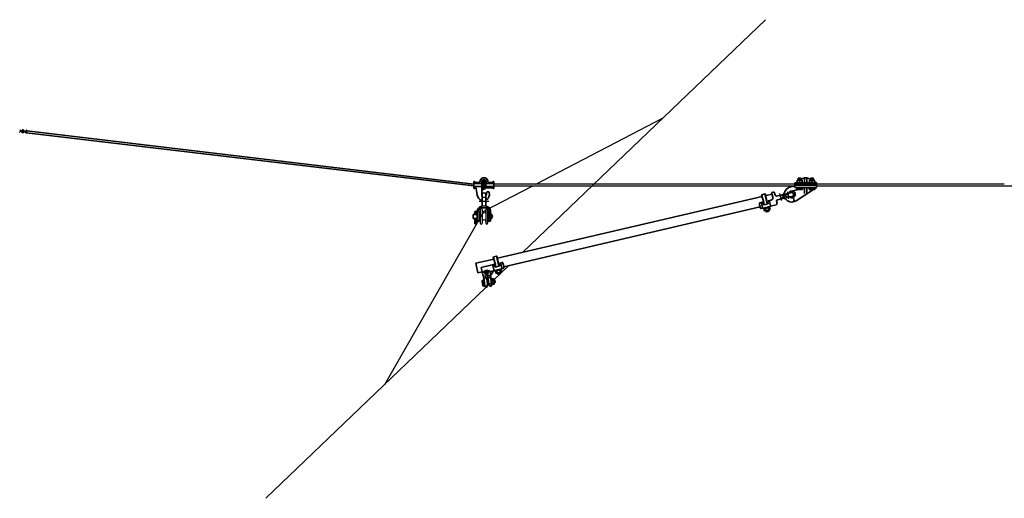
# Model space of a CAD drawing. Units: metres. Extents: x -6596 to 14404, y -926 to 12924.
# Drawn here: x -3151 to 43, y 4307 to 5861 of the extents above; entities that cross this region are included whole.
import ezdxf

# ---------------------------------------------------------------- set-up
doc = ezdxf.new("R2010")
doc.units = ezdxf.units.M
doc.layers.add('dnp', color=4, linetype='Continuous', plot=False)
doc.layers.add('Fin', color=4, linetype='Continuous', lineweight=18)
doc.layers.add('Kontur', color=3, linetype='Continuous', lineweight=35)
doc.layers.add('Konturer', color=3, linetype='Continuous')
doc.layers.add('MATDATA-PKT', color=4, linetype='Continuous')

# ---------------------------------------------------------------- blocks, each defined once
blk = doc.blocks.new('Trådhållare16R 241026')
at = {"layer": 'Kontur'}
for p, q in [((-11, 0), (11, 0)), ((-18.5, -15.1), (-18.5, -29.2)), ((-12.8, -12.8), (-17.5, -12.8)), ((-17.5, -17.4), (-12.8, -17.4)), ((-17.5, -26.8), (-12.8, -26.8)), ((-17.5, -31.5), (-12.8, -31.5)), ((-12.8, -12.8), (-12.8, -31.5)), ((-12, -14.8), (-12.8, -14.8)), ((-12.8, -29.5), (-12, -29.5)), ((-12, -1), (-12, -30.6)), ((-12, -11), (-7.4, -6.4)), ((-3.5, -33.5), (-4.9, -31.6)), ((-2.9, -29.4), (-4.7, -30.5)), ((1.6, -7.3), (-3.2, -5.2)), ((-2.2, -10.6), (-2.2, -28.1)), ((2.1, -17), (-2.2, -17)), ((2.1, -27), (-2.2, -27)), ((3.8, -5.3), (-0.7, -5.3)), ((2.1, -10.6), (2.1, -28.1)), ((2.8, -29.4), (4.6, -30.5)), ((3.3, -33.5), (4.8, -31.6)), ((5.8, -6.1), (10.9, -11.2)), ((12, -3.8), (10.9, -3.8)), ((10.9, -14.9), (10.9, -3.8)), ((10.9, -30.5), (10.9, -14.9)), ((10.9, -30.5), (10.9, -14.9)), ((11.9, -12.5), (18.4, -12.5)), ((11.9, -17.3), (18.4, -17.3)), ((11.9, -26.8), (18.4, -26.8)), ((18.4, -31.5), (11.9, -31.5)), ((12, -1), (12, -12.5)), ((19.4, -14.9), (19.4, -29.1)), ((21.9, -17), (19.4, -17)), ((21.9, -27), (19.4, -27)), ((21.9, -17), (22.9, -18)), ((21.9, -17), (21.9, -27)), ((21.9, -27), (22.9, -26)), ((22.9, -18), (22.9, -26)), ((-6.4, -36.2), (-7.9, -36.2)), ((-3.7, -34.6), (-6.4, -36.2)), ((3.6, -34.6), (6.3, -36.2)), ((6.3, -36.2), (7.8, -36.2))]:
    blk.add_line(p, q, dxfattribs=at)
for centre, radius, start, end in [((-11, -1), 1, 90, 180), ((11, -1), 1, 0, 90), ((-15.3, -15.1), 3.25, 133.7873, 226.2127), ((-7, -22.1), 11.5, 155.9148, 204.0852), ((-15.3, -29.2), 3.25, 133.7873, 226.2127), ((-6.1, -30.6), 5.9, 179.4873, 252.1848), ((-4.2, -9.7), 4.57, 77.5267, 134.4936), ((-4.3, -31.1), 0.75, 120, 218.9992), ((-3.7, -28.1), 1.5, 300, 0), ((-0.4, -5.8), 0.6, 115.7838, 231.8996), ((3.6, -28.1), 1.5, 180, 240), ((3.9, -8), 2.7, 43.6729, 90.4036), ((4.2, -31.1), 0.75, 321.0008, 60), ((2.2, -29.4), 8.76, 309.7057, 353.0315), ((14.2, -14.9), 3.32, 134.3327, 225.6673), ((22.7, -22), 11.8, 156.2227, 203.7773), ((14.2, -29.1), 3.32, 134.3327, 225.6673), ((16.1, -14.9), 3.32, 314.3327, 45.6673), ((7.6, -22), 11.8, 336.2227, 23.7773), ((16.1, -29.1), 3.32, 314.3327, 45.6673), ((-4.1, -34), 0.75, 300, 37.6166), ((3.9, -34), 0.75, 142.3834, 240)]:
    blk.add_arc(centre, radius, start, end, dxfattribs=at)
blk.add_open_spline([(-2.2, -10.6), (-2, -10.2), (-1.7, -9.5), (-0.7, -9), (0.5, -8.4), (1.3, -8), (1.8, -7.8), (1.9, -7.8), (1.9, -7.8), (2, -7.8), (2, -7.8), (2, -7.8), (2, -7.8)], degree=3, knots=[0, 0, 0, 0, 1.178338, 2.281795, 3.358123, 5.050299, 5.050299, 5.050299, 5.168817, 5.168817, 5.168817, 5.188877, 5.188877, 5.188877, 5.188877], dxfattribs=at)
blk.add_spline([(2.1, -10.6), (2, -9.9), (1.3, -9.4), (0.6, -9.3), (0.5, -9), (0.7, -8.8), (1.6, -8.2), (2, -7.6), (1.6, -7.3)], degree=3, dxfattribs=at)
blk = doc.blocks.new('Lintrissa (3521-0)')
at = {"layer": 'dnp'}
for p, q in [((-6, 45.5), (6, 45.5)), ((15.9, 31.5), (-15.8, 31.5)), ((-6.1, 17.5), (6.2, 17.5))]:
    blk.add_line(p, q, dxfattribs=at)
at = {"layer": 'Kontur'}
for p, q in [((-6, 53.5), (-6, 18.5)), ((6, 53.5), (6, 18.5)), ((-21.5, -32.5), (-21.5, 1)), ((-17.5, -1.5), (-17.5, 1)), ((-9.7, 15), (-9.5, 15)), ((-7.5, 11), (0, 11)), ((7.5, 11), (0, 11)), ((17.5, -1.5), (17.5, 1)), ((21.5, -32.5), (21.5, 1)), ((-21.5, -10.5), (-35.5, -10.5)), ((-35.5, -10.5), (-35.5, -23.5)), ((-21.5, -23.5), (-35.5, -23.5)), ((-29.5, -10.5), (-29.5, -2.5)), ((-29.5, -41.5), (-29.5, -23.5)), ((-25.5, -10.5), (-25.5, -2.5)), ((-25.5, -23.5), (-25.5, -41.5)), ((-15.5, -1.5), (-17.5, -1.5)), ((-15.5, -32.5), (-15.5, -1.5)), ((-15.5, -10.5), (-14.5, -10.5)), ((-15.5, -23.5), (-14.5, -23.5)), ((14.5, -10.5), (15.5, -10.5)), ((14.5, -23.5), (15.5, -23.5)), ((15.5, -32.5), (15.5, -1.5)), ((15.5, -1.5), (17.5, -1.5)), ((-25.5, -41.5), (-29.5, -41.5)), ((-15.5, -32.5), (-21.5, -32.5)), ((15.5, -32.5), (21.5, -32.5))]:
    blk.add_line(p, q, dxfattribs=at)
for centre, radius, start, end in [((0, 53.5), 6, 0, 180), ((-7.1, 0.8), 14.4, 100.6295, 179.3077), ((-7.5, 1), 10, 90, 180), ((-9.5, 18.5), 3.5, 270, 0), ((9.5, 18.5), 3.5, 180, 270), ((7.5, 1), 10, 0, 90), ((7.2, 0.9), 14.3, 0.5478, 80.5011), ((-27.5, -2.5), 2, 0, 180), ((18.5, -17), 9.02, 289.5648, 70.4352), ((-27.5, -41.5), 2, 0, 180)]:
    blk.add_arc(centre, radius, start, end, dxfattribs=at)
at = {"layer": 'Konturer'}
for p, q in [((-12, 5.5), (-12, -39.5)), ((-6, 5.5), (-6, -39.5)), ((6, 5.5), (6, -39.5)), ((12, 5.5), (12, -39.5)), ((-14.5, -1.5), (-12, -1.5)), ((-14.5, -32.5), (-14.5, -1.5)), ((-14.5, -29.2), (-14.5, -4.8)), ((-12, -1.5), (-12, -32.5)), ((14.5, -1.5), (12, -1.5)), ((12, -1.5), (12, -32.5)), ((14.5, -32.5), (14.5, -1.5)), ((-12, -32.5), (-14.5, -32.5)), ((12, -32.5), (14.5, -32.5))]:
    blk.add_line(p, q, dxfattribs=at)
for centre, radius, start, end in [((-9, 5.5), 3, 0, 180), ((0, 0), 6, 180, 270), ((0, 0), 6, 270, 0), ((9, 5.5), 3, 0, 180), ((0, -34), 6, 90, 180), ((0, -34), 6, 0, 90), ((-9, -39.5), 3, 180, 0), ((9, -39.5), 3, 180, 0)]:
    blk.add_arc(centre, radius, start, end, dxfattribs=at)

msp = doc.modelspace()

# ---------------------------------------------------------------- linework, layer by layer
at = {"layer": 'dnp'}
for p, q in [((-655.12, 5279.757), (-660.369, 5302.196)), ((-679.463, 5274.063), (-684.712, 5296.502)), ((-667.292, 5276.91), (-672.54, 5299.349))]:
    msp.add_line(p, q, dxfattribs=at)
at = {"layer": 'Kontur'}
for p, q in [((-3128.641, 5502.334), (-3127.186, 5502.161)), ((-1676.968, 5321.198), (-3128.171, 5494.011)), ((-1676.968, 5327.108), (-3127.458, 5499.913)), ((-1676.968, 5335.619), (-1674.718, 5335.619)), ((-1676.968, 5335.619), (-1676.968, 5312.619)), ((-1651.468, 5335.119), (-1651.468, 5329.061)), ((-1650.968, 5335.119), (-1650.968, 5324.119)), ((-1645.968, 5311.369), (-1645.968, 5341.444)), ((-1642.968, 5311.369), (-1642.968, 5341.444)), ((-1637.968, 5335.119), (-1637.968, 5324.119)), ((-1637.468, 5335.119), (-1637.468, 5329.119)), ((-1611.968, 5335.619), (-1614.218, 5335.619)), ((-1611.968, 5335.619), (-1611.968, 5312.619)), ((-612.723, 5340.485), (-628.723, 5340.439)), ((-628.723, 5340.439), (-628.699, 5331.939)), ((-624.74, 5346.45), (-625.737, 5345.447)), ((-625.737, 5345.447), (-615.738, 5345.476)), ((-625.737, 5345.447), (-625.723, 5340.417)), ((-624.74, 5346.45), (-616.74, 5346.473)), ((-612.723, 5340.485), (-620.723, 5340.462)), ((-620.722, 5339.962), (-620.7, 5332.462)), ((-615.738, 5345.476), (-616.74, 5346.473)), ((-615.738, 5345.476), (-615.723, 5340.476)), ((-612.699, 5331.985), (-612.723, 5340.485)), ((-604.492, 5347.109), (-596.992, 5347.13)), ((-604.492, 5347.109), (-604.455, 5334.109)), ((-596.992, 5347.13), (-596.955, 5334.13)), ((-572.723, 5340.599), (-588.723, 5340.553)), ((-588.723, 5340.553), (-588.699, 5332.053)), ((-584.741, 5346.565), (-585.738, 5345.562)), ((-585.738, 5345.562), (-575.738, 5345.591)), ((-585.738, 5345.562), (-585.723, 5340.531)), ((-584.741, 5346.565), (-576.741, 5346.588)), ((-572.723, 5340.599), (-580.723, 5340.576)), ((-580.722, 5340.076), (-580.7, 5332.576)), ((-575.738, 5345.591), (-576.741, 5346.588)), ((-575.738, 5345.591), (-575.723, 5340.591)), ((-572.699, 5332.099), (-572.723, 5340.599)), ((-1676.968, 5312.619), (-1674.718, 5312.619)), ((-1651.468, 5329.061), (-1672.502, 5329.061)), ((-1651.468, 5319.119), (-1672.502, 5319.119)), ((-1670.596, 5332.947), (-1659.467, 5332.947)), ((-1669.238, 5312.873), (-1666.282, 5291.392)), ((-1651.468, 5329.061), (-1650.953, 5328.204)), ((-1651.468, 5320.541), (-1651.033, 5322.717)), ((-1651.468, 5293.119), (-1651.468, 5320.541)), ((-1645.968, 5311.369), (-1642.968, 5311.369)), ((-1618.341, 5315.291), (-1639.835, 5315.291)), ((-1637.468, 5329.119), (-1637.968, 5328.289)), ((-1637.468, 5320.541), (-1637.904, 5322.717)), ((-1616.435, 5329.119), (-1637.468, 5329.119)), ((-1637.468, 5315.291), (-1637.468, 5320.541)), ((-1616.435, 5319.119), (-1637.468, 5319.119)), ((-1618.341, 5332.947), (-1629.469, 5332.947)), ((-1611.968, 5312.619), (-1614.218, 5312.619)), ((-635.667, 5320.919), (-649.751, 5318.542)), ((-633.337, 5307.114), (-647.421, 5304.737)), ((-635.699, 5331.919), (-565.699, 5332.119)), ((-635.653, 5315.919), (-635.699, 5331.919)), ((-635.676, 5324.119), (-565.676, 5324.119)), ((-565.653, 5316.119), (-635.653, 5315.919)), ((-575.677, 5309.591), (-631.946, 5272.942)), ((-611.402, 5315.488), (-629.902, 5315.435)), ((-629.886, 5309.935), (-629.902, 5315.435)), ((-628.699, 5331.939), (-612.699, 5331.985)), ((-627.902, 5315.441), (-627.903, 5315.941)), ((-627.572, 5309.442), (-613.697, 5309.482)), ((-625.261, 5309.949), (-625.277, 5315.449)), ((-616.011, 5309.975), (-616.027, 5315.475)), ((-613.402, 5315.483), (-613.403, 5315.983)), ((-611.402, 5315.488), (-611.386, 5309.988)), ((-604.396, 5313.702), (-604.356, 5299.702)), ((-596.896, 5313.723), (-596.856, 5299.724)), ((-589.902, 5315.55), (-571.402, 5315.603)), ((-589.902, 5315.55), (-589.886, 5310.05)), ((-588.699, 5332.053), (-572.699, 5332.099)), ((-587.902, 5315.556), (-587.903, 5316.056)), ((-573.697, 5309.596), (-587.572, 5309.557)), ((-585.261, 5310.063), (-585.277, 5315.563)), ((-576.011, 5310.09), (-576.027, 5315.59)), ((-573.402, 5315.597), (-573.403, 5316.097)), ((-571.386, 5310.103), (-571.402, 5315.603)), ((-565.653, 5316.119), (-571.393, 5312.381)), ((-565.699, 5332.119), (-565.653, 5316.119)), ((-1600.795, 5086.627), (-742.544, 5287.361)), ((-742.655, 5292.972), (-743.71, 5291.273)), ((-743.71, 5291.273), (-736.961, 5268.629)), ((-742.655, 5292.972), (-732.918, 5295.249)), ((-735.096, 5260.653), (-742.655, 5292.972)), ((-725.359, 5262.931), (-732.918, 5295.249)), ((-732.918, 5295.249), (-731.218, 5294.194)), ((-731.218, 5294.194), (-727.224, 5270.906)), ((-730.528, 5290.171), (-710.077, 5294.954)), ((-724.032, 5270.43), (-722.437, 5263.614)), ((-722.54, 5272.833), (-721.079, 5273.175)), ((-713.608, 5274.922), (-721.809, 5273.004)), ((-715.26, 5257.077), (-718.676, 5271.683)), ((-706.395, 5301.164), (-711.263, 5300.026)), ((-711.263, 5300.026), (-707.64, 5284.534)), ((-699.995, 5291.364), (-701.589, 5298.18)), ((-695.44, 5271.89), (-693.846, 5265.074)), ((-644.555, 5300.223), (-695.189, 5288.38)), ((-641.823, 5288.538), (-692.456, 5276.696)), ((-685.282, 5290.698), (-681.076, 5285.889)), ((-682.549, 5279.013), (-680.912, 5285.188)), ((-681.076, 5285.889), (-680.912, 5285.188)), ((-679.454, 5292.06), (-673.406, 5287.683)), ((-676.722, 5280.376), (-673.242, 5286.982)), ((-673.406, 5287.683), (-673.242, 5286.982)), ((-663.11, 5295.883), (-666.59, 5289.277)), ((-666.426, 5288.576), (-666.59, 5289.277)), ((-660.377, 5284.198), (-666.426, 5288.576)), ((-656.703, 5297.382), (-658.34, 5291.207)), ((-658.176, 5290.506), (-658.34, 5291.207)), ((-653.97, 5285.697), (-658.176, 5290.506)), ((-604.356, 5299.702), (-606.137, 5296.934)), ((-596.856, 5299.724), (-595.06, 5296.966)), ((-748.837, 5253.539), (-1580.067, 5059.125)), ((-751.296, 5264.053), (-747.88, 5249.447)), ((-742.014, 5268.278), (-749.804, 5266.456)), ((-738.661, 5249.55), (-745.477, 5247.955)), ((-741.064, 5251.042), (-744.48, 5265.647)), ((-738.473, 5261.918), (-739.611, 5266.786)), ((-738.661, 5249.55), (-716.752, 5254.674)), ((-718.001, 5252.328), (-736.501, 5248.001)), ((-736.501, 5248.001), (-734.793, 5240.698)), ((-736.47, 5250.062), (-736.014, 5248.115)), ((-722.437, 5263.614), (-736.07, 5260.426)), ((-718.487, 5252.214), (-736.014, 5248.115)), ((-732.253, 5240.265), (-718.377, 5243.51)), ((-731.648, 5248.109), (-730.168, 5241.78)), ((-729.614, 5238.315), (-730.184, 5240.749)), ((-719.877, 5240.592), (-729.614, 5238.315)), ((-727.211, 5236.823), (-729.614, 5238.315)), ((-721.369, 5238.189), (-727.211, 5236.823)), ((-722.398, 5250.272), (-720.918, 5243.943)), ((-721.369, 5238.189), (-719.877, 5240.592)), ((-719.877, 5240.592), (-720.447, 5243.026)), ((-718.943, 5254.161), (-718.487, 5252.214)), ((-718.001, 5252.328), (-716.293, 5245.025)), ((-696.83, 5260.268), (-715.327, 5255.942)), ((-1671.175, 5070.166), (-1612.635, 5083.858)), ((-1613.176, 5090.91), (-1614.231, 5089.211)), ((-1614.231, 5089.211), (-1607.482, 5066.567)), ((-1603.439, 5093.188), (-1613.176, 5090.91)), ((-1605.617, 5058.592), (-1613.176, 5090.91)), ((-1595.88, 5060.869), (-1603.439, 5093.188)), ((-1603.439, 5093.188), (-1601.74, 5092.133)), ((-1601.74, 5092.133), (-1597.745, 5068.845)), ((-1664.002, 5039.494), (-1671.175, 5070.166)), ((-1613.996, 5065.875), (-1653.919, 5056.538)), ((-1653.919, 5056.538), (-1647.269, 5028.107)), ((-1630.426, 5041.451), (-1631.793, 5047.293)), ((-1609.669, 5047.374), (-1624.275, 5043.958)), ((-1622.403, 5032.266), (-1612.103, 5046.805)), ((-1612.072, 5048.866), (-1615.488, 5063.472)), ((-1612.535, 5066.217), (-1613.996, 5065.875)), ((-1610.132, 5064.725), (-1608.538, 5057.909)), ((-1587.76, 5052.499), (-1609.669, 5047.374)), ((-1608.538, 5057.909), (-1594.906, 5061.097)), ((-1607.509, 5045.826), (-1589.009, 5050.153)), ((-1607.478, 5047.887), (-1607.023, 5045.939)), ((-1607.023, 5045.939), (-1589.496, 5050.039)), ((-1593.414, 5063.5), (-1594.553, 5068.369)), ((-1593.406, 5048.097), (-1591.926, 5041.768)), ((-1593.061, 5070.772), (-1585.271, 5072.593)), ((-1589.951, 5051.986), (-1589.496, 5050.039)), ((-1586.268, 5054.902), (-1589.684, 5069.507)), ((-1589.009, 5050.153), (-1587.301, 5042.85)), ((-1587.76, 5052.499), (-1580.944, 5054.093)), ((-1582.868, 5071.102), (-1579.452, 5056.496)), ((-1650.662, 5042.614), (-1664.002, 5039.494)), ((-1622.403, 5032.266), (-1647.269, 5028.107)), ((-1642.111, 5038.718), (-1643.477, 5044.56)), ((-1624.275, 5043.958), (-1621.77, 5033.247)), ((-1607.509, 5045.826), (-1605.801, 5038.523)), ((-1589.385, 5041.335), (-1603.261, 5038.09)), ((-1602.656, 5045.934), (-1601.176, 5039.604)), ((-1600.623, 5036.139), (-1601.192, 5038.574)), ((-1600.623, 5036.139), (-1590.885, 5038.417)), ((-1598.22, 5034.647), (-1600.623, 5036.139)), ((-1598.22, 5034.647), (-1592.377, 5036.014)), ((-1592.377, 5036.014), (-1590.885, 5038.417)), ((-1590.885, 5038.417), (-1591.455, 5040.851))]:
    msp.add_line(p, q, dxfattribs=at)
for radius in [6, 2.5]:
    msp.add_circle((-1636.269, 5040.085), radius, dxfattribs=at)
for centre, radius, start, end in [((-1670.041, 5338.32), 5.401, 209.999034, 264.108015), ((-1659.467, 5334.947), 2, 270, 0.65689), ((-1644.468, 5335.119), 13, 359.34311, 180.65689), ((-1644.468, 5335.119), 7, 360, 180), ((-1644.468, 5335.119), 6.5, 360, 180), ((-1629.469, 5334.947), 2, 179.34311, 270), ((-1618.896, 5338.32), 5.401, 275.891985, 330.000966), ((-579.719, 5265.698), 85.096, 125.147821, 128.897156), ((-624.677, 5324.2), 16.25, 75.914083, 104.414149), ((-616.677, 5324.223), 16.25, 75.914083, 104.414149), ((-579.719, 5265.698), 85.096, 106.924676, 115.035052), ((-602.232, 5332.346), 2.837, 141.586508, 186.874986), ((-621.298, 5265.579), 85.096, 65.29318, 73.403556), ((-599.167, 5332.355), 2.837, 353.453246, 38.741724), ((-584.677, 5324.315), 16.25, 75.914083, 104.414149), ((-576.677, 5324.338), 16.25, 75.914083, 104.414149), ((-621.298, 5265.579), 85.096, 51.431075, 55.18041), ((-1672.004, 5334.268), 5.231, 198.372536, 264.540543), ((-1672.153, 5314.074), 5.057, 93.957905, 162.209411), ((-1670.741, 5310.906), 4.331, 104.678022, 156.699771), ((-1671.488, 5312.873), 2.25, 360, 98.945873), ((-1637.882, 5300.361), 13.659, 126.30044, 174.086766), ((-1635.787, 5322.717), 15.246, 174.724122, 228.101817), ((-1653.15, 5322.717), 15.246, 311.898067, 5.275994), ((-1631.78, 5298.183), 4.764, 12.538323, 184.282969), ((-1618.896, 5309.919), 5.401, 29.999034, 84.108015), ((-1616.784, 5334.165), 5.057, 273.957905, 342.209411), ((-1616.784, 5314.074), 5.057, 17.790589, 86.042095), ((-645.59, 5293.89), 25, 99.580923, 179.441508), ((-645.59, 5293.89), 11, 226.652599, 160.53902), ((-634.37, 5313.726), 6.692, 278.880137, 322.385284), ((-627.588, 5315.04), 5.598, 245.763178, 294.565053), ((-624.745, 5348.2), 16.25, 255.914083, 284.414149), ((-620.696, 5331.102), 21.641, 257.823766, 282.504466), ((-616.745, 5348.223), 16.25, 255.914083, 284.414149), ((-613.713, 5315.079), 5.598, 245.763178, 294.565053), ((-606.703, 5313.763), 2.307, 358.495447, 76.211667), ((-600.675, 5323.57), 3.049, 10.3775, 169.786626), ((-594.59, 5313.797), 2.307, 104.116565, 181.832785), ((-587.588, 5315.154), 5.598, 245.763178, 294.565053), ((-584.746, 5348.315), 16.25, 255.914083, 284.414149), ((-580.697, 5331.217), 21.641, 257.823766, 282.504466), ((-576.746, 5348.338), 16.25, 255.914083, 284.414149), ((-573.713, 5315.194), 5.598, 245.763178, 294.565053), ((-1646.468, 5294.119), 20, 187.837379, 258.463041), ((-1644.468, 5293.119), 7, 180, 211.002719), ((-1646.468, 5294.119), 20, 293.578178, 16.159583), ((-1644.468, 5293.119), 7, 328.997281, 342.889121), ((-1653.11, 5297.385), 16.586, 337.58143, 2.7565), ((-722.084, 5270.885), 2, 103.164116, 193.164116), ((-720.624, 5271.227), 2, 13.164116, 103.164116), ((-715.43, 5282.712), 8, 283.164116, 13.164116), ((-705.484, 5297.269), 4, 13.164116, 103.164116), ((-696.1, 5292.275), 4, 193.164116, 283.164116), ((-691.545, 5272.801), 4, 103.164116, 193.164116), ((-645.59, 5293.89), 25, 207.214705, 303.07692), ((-645.538, 5275.89), 7, 270.164116, 90.164116), ((-647.511, 5293.37), 7.463, 319.656818, 66.671414), ((-749.348, 5264.509), 2, 103.164116, 193.164116), ((-745.932, 5249.903), 2, 193.164116, 283.164116), ((-742.532, 5266.103), 2, 103.164116, 193.164116), ((-741.559, 5266.331), 2, 13.164116, 103.164116), ((-739.116, 5251.497), 2, 193.164116, 283.164116), ((-736.525, 5262.373), 2, 193.164116, 283.164116), ((-733.433, 5245.309), 3.32, 57.496808, 148.831424), ((-733.009, 5243.498), 3.32, 237.496808, 328.831424), ((-724.568, 5238.693), 11.781, 79.3868, 126.941432), ((-727.998, 5253.359), 11.781, 259.3868, 306.941432), ((-719.557, 5248.554), 3.32, 57.496808, 148.831424), ((-719.134, 5246.743), 3.32, 237.496808, 328.831424), ((-717.208, 5256.621), 2, 283.164116, 13.164116), ((-697.741, 5264.163), 4, 283.164116, 13.164116), ((-1635.061, 5034.92), 12.798, 75.206258, 131.121974), ((-1613.541, 5063.928), 2, 103.164116, 193.164116), ((-1612.08, 5064.269), 2, 13.164116, 103.164116), ((-1610.124, 5049.322), 2, 193.164116, 283.164116), ((-1595.576, 5036.517), 11.781, 79.3868, 126.941432), ((-1595.362, 5063.045), 2, 283.164116, 13.164116), ((-1592.605, 5068.824), 2, 103.164116, 193.164116), ((-1590.565, 5046.379), 3.32, 57.496808, 148.831424), ((-1591.632, 5069.052), 2, 13.164116, 103.164116), ((-1588.216, 5054.446), 2, 283.164116, 13.164116), ((-1584.816, 5070.646), 2, 13.164116, 103.164116), ((-1581.4, 5056.04), 2, 283.164116, 13.164116), ((-1637.74, 5027.832), 16.193, 109.46311, 136.914808), ((-1631.836, 5029.346), 16.453, 62.641195, 88.628649), ((-1604.441, 5043.133), 3.32, 57.496808, 148.831424), ((-1604.017, 5041.323), 3.32, 237.496808, 328.831424), ((-1599.006, 5051.184), 11.781, 259.3868, 306.941432), ((-1590.142, 5044.568), 3.32, 237.496808, 328.831424)]:
    msp.add_arc(centre, radius, start, end, dxfattribs=at)
at = {"layer": 'Konturer'}
for p, q in [((-3139.32, 5493.538), (-3142.275, 5493.891)), ((-3140.842, 5503.791), (-3142.039, 5493.863)), ((-3138.132, 5503.468), (-3141.057, 5503.817)), ((-3138.357, 5503.494), (-3139.556, 5493.567)), ((-3128.424, 5502.308), (-3129.626, 5492.381)), ((-3127.186, 5502.161), (-3128.386, 5492.233)), ((-3128.386, 5492.233), (-3129.867, 5492.41)), ((43.464, 5327.108), (-1611.968, 5327.108)), ((-635.668, 5321.108), (-1611.968, 5321.108)), ((-565.668, 5321.432), (2744.271, 5322.102))]:
    msp.add_line(p, q, dxfattribs=at)
for centre, start, end in [((-3147.185, 5492.949), 10.865483, 155.517105), ((-3145.623, 5505.854), 190.432525, 335.950063), ((-3134.775, 5491.453), 11.029158, 155.35343), ((-3133.212, 5504.359), 190.269386, 336.113203)]:
    msp.add_arc(centre, 5, start, end, dxfattribs=at)
at = {"layer": 'MATDATA-PKT'}
for p, q in [((-1518.994, 5105.759), (-731.097, 5860.927)), ((-1476.644, 5327.119), (-1063.16, 5542.658)), ((-1644.501, 5239.619), (-1488.154, 5321.119)), ((-1644.501, 5239.619), (-1967.053, 4676.312)), ((-2351.86, 4307.49), (-1563.641, 5062.966))]:
    msp.add_line(p, q, dxfattribs=at)

# ---------------------------------------------------------------- block references
msp.add_blockref('Lintrissa (3521-0)', (-1644.501, 5239.619))
at = {"layer": 'Fin', "rotation": 9.205900607224141}
msp.add_blockref('Trådhållare16R 241026', (-1634.836, 5030.187), dxfattribs=at)

doc.saveas('drawing.dxf')
